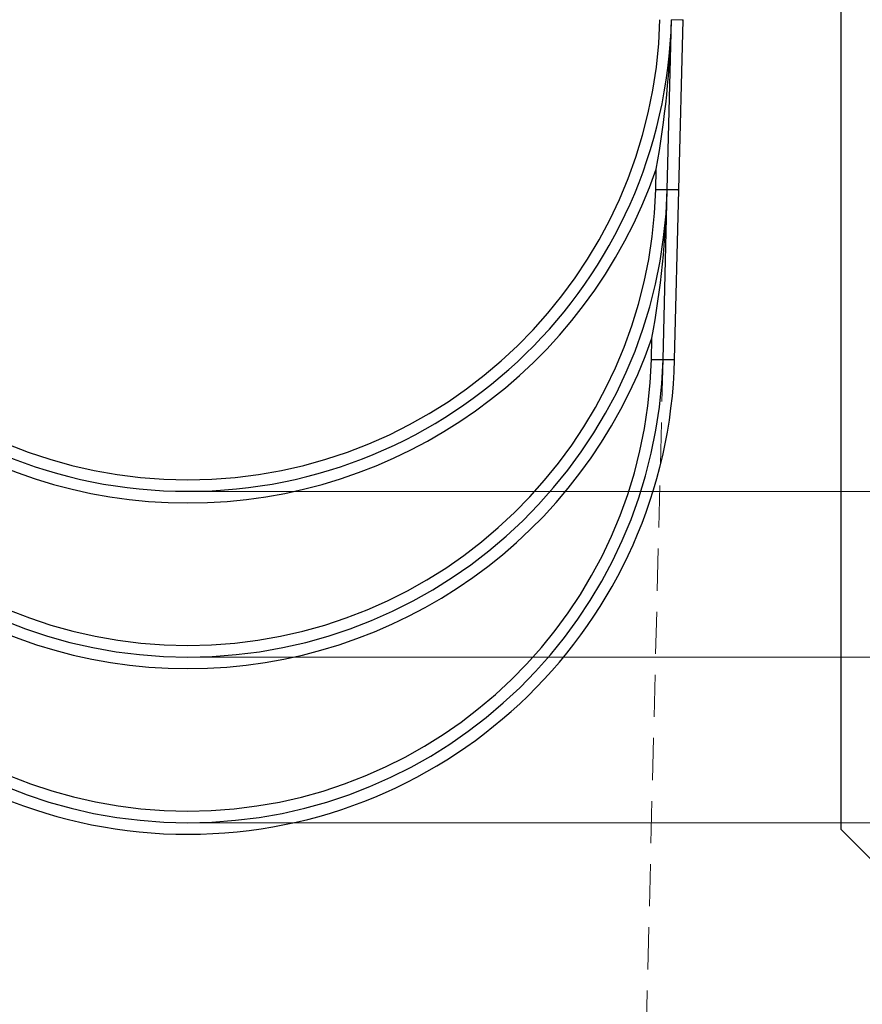
# Model space of a CAD drawing. Units: millimetres. Extents: x 0 to 420, y 0 to 297.
# Drawn here: x 266 to 291, y 189 to 219 of the extents above; entities that cross this region are included whole.
import ezdxf

# ---------------------------------------------------------------- set-up
doc = ezdxf.new("R2010")
doc.units = ezdxf.units.MM
doc.linetypes.add('HIDDEN', pattern=[1.905, 1.27, -0.635])
doc.layers.add('THICK_LINE', color=7, linetype='Continuous', lineweight=15)
doc.styles.add('SLDTEXTSTYLE3', font='TXT', dxfattribs={"width": 0.663})
doc.dimstyles.new('SLDDIMSTYLE0', dxfattribs={"dimtxt": 3.5, "dimasz": 4, "dimexe": 0, "dimexo": 0.0625, "dimgap": 0.875, "dimtad": 2, "dimlfac": 10, "dimrnd": 1e-09, "dimzin": 12, "dimdsep": 46, "dimtxsty": 'SLDTEXTSTYLE3', "dimsah": 1, "dimcen": 0.09, "dimadec": 0, "dimazin": 3, "dimtfac": 1, "dimtofl": 0, "dimtmove": 0, "dimatfit": 3, "dimfxl": 1, "dimfrac": 2, "dimtolj": 1, "dimtzin": 12, "dimarcsym": 0})

# ---------------------------------------------------------------- blocks, each defined once
blk = doc.blocks.new('_D_10')
at = {"layer": 'THICK_LINE', "transparency": 16777216}
for p, q in [((288.266, 238.193), (310.99, 238.193)), ((308.99, 238.193), (308.99, 204.693)), ((270.866, 204.693), (310.99, 204.693))]:
    blk.add_line(p, q, dxfattribs=at)
for points in [[(308.99, 238.193), (307.99, 234.193), (309.99, 234.193)], [(308.99, 204.693), (309.99, 208.693), (307.99, 208.693)]]:
    blk.add_solid(points, dxfattribs=at)
at = {"layer": 'THICK_LINE', "transparency": 16777216, "insert": (304.478, 215.836, 0.012), "char_height": 3.5, "attachment_point": 1, "rotation": 90, "style": 'SLDTEXTSTYLE3'}
blk.add_mtext('335', dxfattribs=at)
blk = doc.blocks.new('_D_11')
at = {"layer": 'THICK_LINE', "transparency": 16777216}
for p, q in [((288.266, 238.193), (319.081, 238.193)), ((317.081, 199.693), (317.081, 238.193)), ((270.866, 199.693), (319.081, 199.693))]:
    blk.add_line(p, q, dxfattribs=at)
for points in [[(317.081, 238.193), (316.081, 234.193), (318.081, 234.193)], [(317.081, 199.693), (318.081, 203.693), (316.081, 203.693)]]:
    blk.add_solid(points, dxfattribs=at)
at = {"layer": 'THICK_LINE', "transparency": 16777216, "insert": (312.57, 213.336, 0.012), "char_height": 3.5, "attachment_point": 1, "rotation": 90, "style": 'SLDTEXTSTYLE3'}
blk.add_mtext('385', dxfattribs=at)
blk = doc.blocks.new('_D_12')
at = {"layer": 'THICK_LINE', "transparency": 16777216}
for p, q in [((288.266, 238.193), (326.965, 238.193)), ((324.965, 194.693), (324.965, 238.193)), ((270.866, 194.693), (326.965, 194.693))]:
    blk.add_line(p, q, dxfattribs=at)
for points in [[(324.965, 238.193), (323.965, 234.193), (325.965, 234.193)], [(324.965, 194.693), (325.965, 198.693), (323.965, 198.693)]]:
    blk.add_solid(points, dxfattribs=at)
at = {"layer": 'THICK_LINE', "transparency": 16777216, "insert": (320.453, 210.836, 0.012), "char_height": 3.5, "attachment_point": 1, "rotation": 90, "style": 'SLDTEXTSTYLE3'}
blk.add_mtext('435', dxfattribs=at)
blk = doc.blocks.new('_D_17')
at = {"layer": 'THICK_LINE', "transparency": 16777216}
for p, q in [((288.266, 238.193), (338.364, 238.193)), ((336.364, 148.193), (336.364, 238.193)), ((292.866, 148.193), (338.364, 148.193))]:
    blk.add_line(p, q, dxfattribs=at)
for points in [[(336.364, 238.193), (335.364, 234.193), (337.364, 234.193)], [(336.364, 148.193), (337.364, 152.193), (335.364, 152.193)]]:
    blk.add_solid(points, dxfattribs=at)
at = {"layer": 'THICK_LINE', "transparency": 16777216, "insert": (331.852, 187.586, 0.012), "char_height": 3.5, "attachment_point": 1, "rotation": 90, "style": 'SLDTEXTSTYLE3'}
blk.add_mtext('900', dxfattribs=at)

msp = doc.modelspace()

# ---------------------------------------------------------------- linework, layer by layer
at = {"color": 7, "linetype": 'Continuous', "lineweight": 30}
for p, q in [((290.5662, 237.6932), (290.5662, 194.4932)), ((285.3314, 213.8013), (285.4596, 218.9263)), ((285.6812, 213.8013), (285.8089, 218.9088)), ((284.9817, 213.8013), (284.9971, 214.4181)), ((284.9817, 213.8013), (285.3314, 213.8013)), ((285.2033, 208.6763), (285.3314, 213.8013)), ((285.3314, 213.8013), (285.6812, 213.8013)), ((285.5531, 208.6763), (285.6807, 213.7838)), ((284.8536, 208.6763), (284.8695, 209.313)), ((284.8536, 208.6763), (285.2033, 208.6763)), ((285.2033, 208.6763), (285.5531, 208.6763)), ((290.5662, 194.4932), (292.8662, 192.1932))]:
    msp.add_line(p, q, dxfattribs=at)
at = {"color": 7, "linetype": 'HIDDEN', "lineweight": 0}
for p, q in [((285.6807, 213.7838), (285.6807, 213.7838)), ((285.2033, 208.6763), (284.6912, 188.1932))]:
    msp.add_line(p, q, dxfattribs=at)
at = {"color": 7, "linetype": 'Continuous', "lineweight": 30, "flags": 128}
for points in [[(285.8089, 218.9088), (285.8088, 218.9088), (285.7803, 218.9102), (285.4596, 218.9263)], [(285.6807, 213.7838), (285.6807, 213.7838), (285.6508, 213.7853), (285.3314, 213.8013)]]:
    msp.add_lwpolyline(points, dxfattribs=at)
at = {"color": 7, "linetype": 'Continuous', "lineweight": 30}
for centre, radius, start, end in [((270.8662, 219.2911), 14.5979, 181.4321, 358.5679), ((270.8662, 219.2911), 14.2483, 181.46724, 358.53276), ((255.9264, 219.6779), 29.5428, 349.74437, 358.54207), ((270.8662, 219.2911), 14.9475, 358.5344, 358.60141), ((270.8662, 219.2911), 14.9475, 199.02655, 340.97345), ((270.8662, 214.1629), 14.4697, 181.4321, 358.5679), ((270.8662, 214.1629), 14.1201, 181.46756, 358.53244), ((256.0546, 214.5466), 29.2863, 349.70575, 358.54176), ((270.8662, 214.1629), 14.8193, 358.53411, 358.6017), ((270.8662, 214.1629), 14.8193, 199.10308, 340.89692), ((270.8662, 209.0348), 14.6912, 181.46618, 358.60199), ((270.8662, 209.0348), 14.3416, 181.4321, 358.5679), ((270.8662, 209.0348), 13.9919, 181.3963, 358.53211)]:
    msp.add_arc(centre, radius, start, end, dxfattribs=at)

# ---------------------------------------------------------------- dimensions: what is measured, and where the dimension line sits
at = {"layer": 'THICK_LINE'}
for base, p1, p2, picture, middle in [((308.9899, 204.6932), (288.2662, 238.1932), (270.8662, 204.6932), '_D_10', (308.9899, 221.4432)), ((317.0814, 238.1932), (270.8662, 199.6932), (288.2662, 238.1932), '_D_11', (317.0814, 218.9432)), ((324.9646, 238.1932), (270.8662, 194.6932), (288.2662, 238.1932), '_D_12', (324.9646, 216.4432)), ((336.3641, 238.1932), (292.8662, 148.1932), (288.2662, 238.1932), '_D_17', (336.3641, 193.1932))]:
    dim = msp.add_linear_dim(base=base, p1=p1, p2=p2, angle=90, dimstyle='SLDDIMSTYLE0', dxfattribs=at)
    dim.commit()
    dim.dimension.update_dxf_attribs({"geometry": picture, "text_midpoint": middle, "dimtype": 160})

doc.saveas('drawing.dxf')
